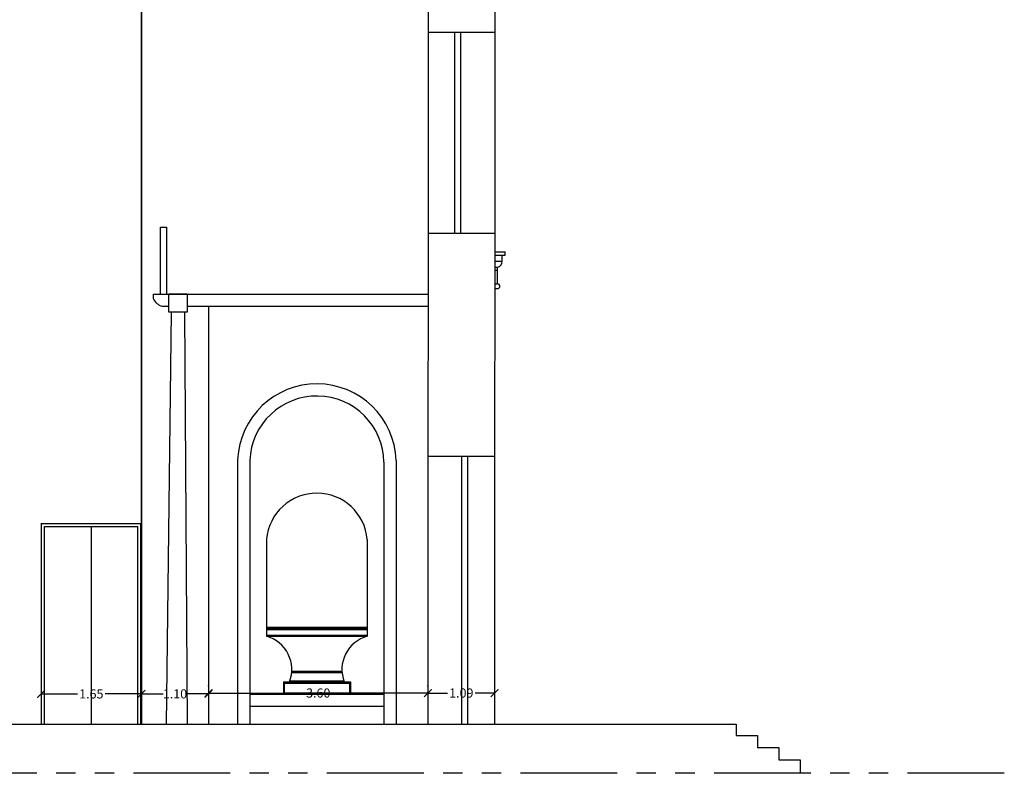
# Model space of a CAD drawing. Extents: x 1013 to 1356, y 230 to 379.
# Drawn here: x 1138 to 1155, y 277 to 290 of the extents above; entities that cross this region are included whole.
import ezdxf

# ---------------------------------------------------------------- set-up
doc = ezdxf.new("R2010")
doc.units = 0
doc.header["$LTSCALE"] = 0.1
doc.linetypes.add('PHANTOM2', pattern=[31.75, 15.875, -3.175, 3.175, -3.175, 3.175, -3.175])
doc.layers.get('0').update_dxf_attribs({"linetype": 'CONTINUOUS'})
doc.layers.get('DEFPOINTS').update_dxf_attribs({"linetype": 'CONTINUOUS'})
doc.layers.add('GROSSO', color=7, linetype='CONTINUOUS')
doc.layers.add('MÉDIO', color=4, linetype='CONTINUOUS')
doc.styles.get("Standard").update_dxf_attribs({"font": 'techb___.ttf'})
doc.dimstyles.get("Standard").update_dxf_attribs({"dimscale": 0, "dimtxt": 0.15, "dimasz": 0.125, "dimexe": 0.125, "dimexo": 0.125, "dimgap": 0.05, "dimtad": 0, "dimtih": 1, "dimzin": 0, "dimdsep": 46, "dimtxsty": 'Standard', "dimblk1": 'ARCHTICK', "dimblk2": 'ARCHTICK', "dimsah": 1, "dimcen": 0.125, "dimclrd": 8, "dimclre": 8, "dimclrt": 5, "dimadec": 0, "dimazin": 0, "dimtfac": 1, "dimtdec": 4, "dimtmove": 0, "dimatfit": 3, "dimldrblk": 'ARCHTICK', "dimfxl": 0, "dimtolj": 1, "dimtzin": 0, "dimarcsym": 0})

# ---------------------------------------------------------------- blocks, each defined once
blk = doc.blocks.new('_ARCHTICK')
at = {"color": 0, "linetype": 'ByBlock', "const_width": 0.15}
blk.add_lwpolyline([(-0.5, -0.5), (0.5, 0.5)], dxfattribs=at)
blk = doc.blocks.new('*D97')
at = {"color": 8, "linetype": 'ByBlock'}
for p, q in [((1140.382, 293.878), (1140.382, 293.352)), ((1138.732, 293.72), (1138.732, 293.352)), ((1138.732, 293.477), (1139.329, 293.477)), ((1140.382, 293.477), (1139.786, 293.477))]:
    blk.add_line(p, q, dxfattribs=at)
at = {"layer": 'DEFPOINTS', "color": 0, "linetype": 'ByBlock'}
for p in [(1138.732, 293.845), (1140.382, 294.003), (1138.732, 293.477)]:
    blk.add_point(p, dxfattribs=at)
at = {"color": 8, "linetype": 'ByBlock', "xscale": 0.125, "yscale": 0.125, "zscale": 0.125, "rotation": 180}
blk.add_blockref('_ARCHTICK', (1138.732, 293.477), dxfattribs=at)
at = {"color": 8, "linetype": 'ByBlock', "xscale": 0.125, "yscale": 0.125, "zscale": 0.125}
blk.add_blockref('_ARCHTICK', (1140.382, 293.477), dxfattribs=at)
at = {"color": 5, "linetype": 'ByBlock', "insert": (1139.557, 293.477), "char_height": 0.15, "attachment_point": 5}
blk.add_mtext('\\A1;1.65', dxfattribs=at)
blk = doc.blocks.new('*D101')
at = {"color": 8, "linetype": 'ByBlock'}
for p, q in [((1140.38, 294.407), (1140.735, 294.407)), ((1141.48, 294.407), (1141.125, 294.407)), ((1140.38, 294.282), (1140.38, 294.282))]:
    blk.add_line(p, q, dxfattribs=at)
at = {"layer": 'DEFPOINTS', "color": 0, "linetype": 'ByBlock'}
for p in [(1140.38, 294.407), (1141.48, 294.407), (1141.48, 294.407)]:
    blk.add_point(p, dxfattribs=at)
at = {"color": 8, "linetype": 'ByBlock', "xscale": 0.125, "yscale": 0.125, "zscale": 0.125, "rotation": 180}
blk.add_blockref('_ARCHTICK', (1140.38, 294.407), dxfattribs=at)
at = {"color": 8, "linetype": 'ByBlock', "xscale": 0.125, "yscale": 0.125, "zscale": 0.125}
blk.add_blockref('_ARCHTICK', (1141.48, 294.407), dxfattribs=at)
at = {"color": 5, "linetype": 'ByBlock', "insert": (1140.93, 294.407), "char_height": 0.15, "attachment_point": 5}
blk.add_mtext('\\A1;1.10', dxfattribs=at)
blk = doc.blocks.new('*D102')
at = {"color": 8, "linetype": 'ByBlock'}
for p, q in [((1141.48, 285.778), (1141.48, 285.792)), ((1145.08, 285.777), (1145.08, 285.792)), ((1141.48, 285.667), (1143.016, 285.667)), ((1145.08, 285.667), (1143.543, 285.667))]:
    blk.add_line(p, q, dxfattribs=at)
at = {"layer": 'DEFPOINTS', "color": 0, "linetype": 'ByBlock'}
for p in [(1141.48, 285.653), (1145.08, 285.667), (1145.08, 285.652)]:
    blk.add_point(p, dxfattribs=at)
at = {"color": 8, "linetype": 'ByBlock', "xscale": 0.125, "yscale": 0.125, "zscale": 0.125, "rotation": 180}
blk.add_blockref('_ARCHTICK', (1141.48, 285.667), dxfattribs=at)
at = {"color": 8, "linetype": 'ByBlock', "xscale": 0.125, "yscale": 0.125, "zscale": 0.125}
blk.add_blockref('_ARCHTICK', (1145.08, 285.667), dxfattribs=at)
at = {"color": 5, "linetype": 'ByBlock', "insert": (1143.28, 285.667), "char_height": 0.15, "attachment_point": 5}
blk.add_mtext('\\A1;3.60', dxfattribs=at)
blk = doc.blocks.new('*D103')
at = {"color": 8, "linetype": 'ByBlock'}
for p, q in [((1146.174, 294.545), (1146.174, 294.546)), ((1145.08, 294.421), (1145.401, 294.421)), ((1146.174, 294.421), (1145.853, 294.421))]:
    blk.add_line(p, q, dxfattribs=at)
at = {"layer": 'DEFPOINTS', "color": 0, "linetype": 'ByBlock'}
for p in [(1145.08, 294.421), (1146.174, 294.421), (1146.174, 294.42)]:
    blk.add_point(p, dxfattribs=at)
at = {"color": 8, "linetype": 'ByBlock', "xscale": 0.125, "yscale": 0.125, "zscale": 0.125, "rotation": 180}
blk.add_blockref('_ARCHTICK', (1145.08, 294.421), dxfattribs=at)
at = {"color": 8, "linetype": 'ByBlock', "xscale": 0.125, "yscale": 0.125, "zscale": 0.125}
blk.add_blockref('_ARCHTICK', (1146.174, 294.421), dxfattribs=at)
at = {"color": 5, "linetype": 'ByBlock', "insert": (1145.627, 294.421), "char_height": 0.15, "attachment_point": 5}
blk.add_mtext('\\A1;1.09', dxfattribs=at)

msp = doc.modelspace()

# ---------------------------------------------------------------- linework, layer by layer
at = {"color": 1}
for p, q in [((1145.5166, 289.499), (1145.5166, 286.199)), ((1145.6166, 289.499), (1145.6166, 286.199)), ((1140.6901, 285.199), (1140.6901, 286.299)), ((1140.6901, 286.299), (1140.7901, 286.299)), ((1140.7901, 286.299), (1140.7901, 285.199)), ((1140.8273, 285.1999), (1141.1273, 285.1999)), ((1140.8273, 284.8999), (1140.8273, 285.1999)), ((1141.1273, 285.1999), (1141.1273, 284.8999)), ((1140.8674, 284.8999), (1140.7868, 278.1311)), ((1141.1273, 284.8999), (1140.8273, 284.8999)), ((1141.0858, 284.8999), (1141.1295, 278.1311)), ((1145.628, 282.5367), (1145.628, 278.1367)), ((1145.728, 282.5367), (1145.728, 278.1367)), ((1142.4327, 281.1722), (1142.4327, 279.5806)), ((1144.0827, 281.1679), (1144.0827, 279.5806)), ((1142.4327, 279.7306), (1144.0827, 279.7306)), ((1142.4327, 279.7306), (1144.0827, 279.7306)), ((1142.4327, 279.7108), (1144.0827, 279.7108)), ((1142.4327, 279.6902), (1144.0827, 279.6902)), ((1142.4327, 279.6012), (1144.0827, 279.6012)), ((1142.4327, 279.5806), (1144.0827, 279.5806)), ((1142.8445, 278.9881), (1143.6709, 278.9881)), ((1142.8457, 279.0053), (1143.6697, 279.0053)), ((1142.7077, 278.8306), (1142.8077, 278.8306)), ((1142.7077, 278.8306), (1142.7077, 278.6306)), ((1142.8077, 278.8477), (1143.7077, 278.8477)), ((1142.8077, 278.8306), (1143.7077, 278.8306)), ((1143.7077, 278.8306), (1143.8077, 278.8306)), ((1143.8077, 278.8306), (1143.8077, 278.6306)), ((1142.1577, 278.6306), (1144.3577, 278.6306)), ((1142.1577, 278.4306), (1144.3577, 278.4306))]:
    msp.add_line(p, q, dxfattribs=at)
for p, q in [((1150.1361, 278.1367), (1150.1361, 277.9541)), ((1150.4861, 277.9541), (1150.4861, 277.7541)), ((1150.8361, 277.7541), (1150.8361, 277.5541)), ((1151.1861, 277.5541), (1151.1861, 277.3306))]:
    msp.add_line(p, q)
msp.add_lwpolyline([(1142.7281, 278.8119), (1143.7924, 278.8119), (1143.7924, 278.6466), (1142.7281, 278.6466)], close=True, dxfattribs=at)
for centre, radius, start, end in [((1140.7781, 285.2144), 0.2234, 203.75913, 254.58734), ((1143.2575, 281.1029), 0.8277, 4.50819, 175.19258), ((1142.282, 279.0365), 0.5646, 338.61213, 74.51797), ((1144.2334, 279.0365), 0.5646, 105.48203, 201.38787)]:
    msp.add_arc(centre, radius, start, end, dxfattribs=at)
at = {"layer": 'GROSSO'}
for p, q in [((1145.0823, 295.1306), (1145.0797, 278.1382)), ((1145.0829, 295.1306), (1145.0797, 278.1382)), ((1145.0829, 295.1306), (1145.0797, 278.1382)), ((1146.1812, 295.1315), (1146.1737, 278.1382)), ((1140.3797, 278.1367), (1140.3797, 291.8306)), ((1140.3823, 291.8306), (1140.3797, 278.132)), ((1145.0812, 289.499), (1146.1781, 289.499)), ((1145.0812, 286.199), (1146.1781, 286.199)), ((1146.1771, 285.8893), (1146.3486, 285.8893)), ((1146.1771, 285.8393), (1146.3486, 285.8393)), ((1146.2986, 285.7393), (1146.2986, 285.8393)), ((1146.3486, 285.8393), (1146.3486, 285.8893)), ((1146.177, 285.6393), (1146.2236, 285.6393)), ((1146.1771, 285.7393), (1146.2986, 285.7393)), ((1146.2236, 285.3643), (1146.2236, 285.6393)), ((1146.177, 285.5893), (1146.2236, 285.5893)), ((1146.1769, 285.3643), (1146.2236, 285.3643)), ((1146.1769, 285.2893), (1146.2236, 285.2893)), ((1140.5736, 285.199), (1140.5736, 285.1244)), ((1141.481, 284.999), (1141.4797, 278.1318)), ((1145.0803, 282.5367), (1146.1757, 282.5367)), ((1124.2396, 278.1367), (1150.1361, 278.1367)), ((1150.1361, 277.9541), (1150.4861, 277.9541)), ((1150.4861, 277.7541), (1150.8361, 277.7541)), ((1150.8361, 277.5541), (1151.1861, 277.5541))]:
    msp.add_line(p, q, dxfattribs=at)
at = {"layer": 'GROSSO', "color": 1}
for p, q in [((1140.5736, 285.199), (1145.081, 285.199)), ((1140.7187, 284.999), (1140.8273, 284.999)), ((1140.7613, 284.999), (1140.8273, 284.999)), ((1141.1273, 284.999), (1145.081, 284.999))]:
    msp.add_line(p, q, dxfattribs=at)
at = {"layer": 'GROSSO', "linetype": 'PHANTOM2'}
msp.add_line((1154.5361, 277.3306), (1099.3571, 277.3306), dxfattribs=at)
at = {"layer": 'GROSSO'}
for centre, radius, start, end in [((1146.2, 285.7351), 0.0987, 283.84318, 2.41703), ((1146.2236, 285.3268), 0.0375, 270, 90)]:
    msp.add_arc(centre, radius, start, end, dxfattribs=at)
at = {"layer": 'MÉDIO'}
for p, q in [((1141.9582, 282.4823), (1141.9577, 278.1311)), ((1142.1577, 282.4679), (1142.1577, 278.1311)), ((1144.3577, 282.436), (1144.3577, 278.1382)), ((1144.5577, 282.4679), (1144.5577, 278.1458)), ((1144.3577, 281.5763), (1144.3577, 278.1382)), ((1138.7391, 278.1311), (1138.7391, 281.4367)), ((1138.7391, 281.4344), (1140.3703, 281.4344)), ((1138.7891, 281.4344), (1138.7891, 281.4367)), ((1140.3203, 281.4344), (1140.3203, 281.4367)), ((1140.3703, 278.1311), (1140.3703, 281.4367)), ((1138.7891, 278.1311), (1138.7891, 281.3844)), ((1138.7891, 281.3844), (1140.3203, 281.3844)), ((1139.5547, 281.3844), (1139.5547, 278.1367)), ((1140.3203, 278.1311), (1140.3203, 281.3844))]:
    msp.add_line(p, q, dxfattribs=at)
for centre, radius, start, end in [((1143.2577, 282.4239), 1.3008, 1.93975, 177.42819), ((1143.2573, 282.4243), 1.1005, 0.6098, 177.72807)]:
    msp.add_arc(centre, radius, start, end, dxfattribs=at)

# ---------------------------------------------------------------- dimensions: what is measured, and where the dimension line sits
for base, p1, p2, picture, middle, set_off in [((1138.7321, 278.6347), (1140.3821, 279.1603), (1138.7321, 279.0025), '*D97', (1139.5571, 278.6347), (0, -14.8424)), ((1141.4798, 278.6345), (1140.3797, 278.6347), (1141.4798, 278.6345), '*D101', (1140.9297, 278.6345), (0, -15.7721)), ((1146.174, 278.649), (1145.0797, 278.649), (1146.174, 278.6484), '*D103', (1145.6269, 278.649), (0, -15.7721))]:
    dim = msp.add_linear_dim(base=base, p1=p1, p2=p2, dimstyle='Standard', override={"dimscale": 1, "dimtoh": 1, "dimtmove": 1})
    dim.commit()
    dim.dimension.update_dxf_attribs({"geometry": picture, "text_midpoint": middle, "insert": set_off})
at = {"color": 1}
dim = msp.add_linear_dim(base=(1145.0797, 278.649), p1=(1141.4798, 278.6345), p2=(1145.0797, 278.634), dimstyle='Standard', override={"dimscale": 1, "dimtoh": 1, "dimtmove": 1}, dxfattribs=at)
dim.commit()
dim.dimension.update_dxf_attribs({"geometry": '*D102', "text_midpoint": (1143.2798, 278.649), "insert": (0, -7.0181)})

doc.saveas('drawing.dxf')
